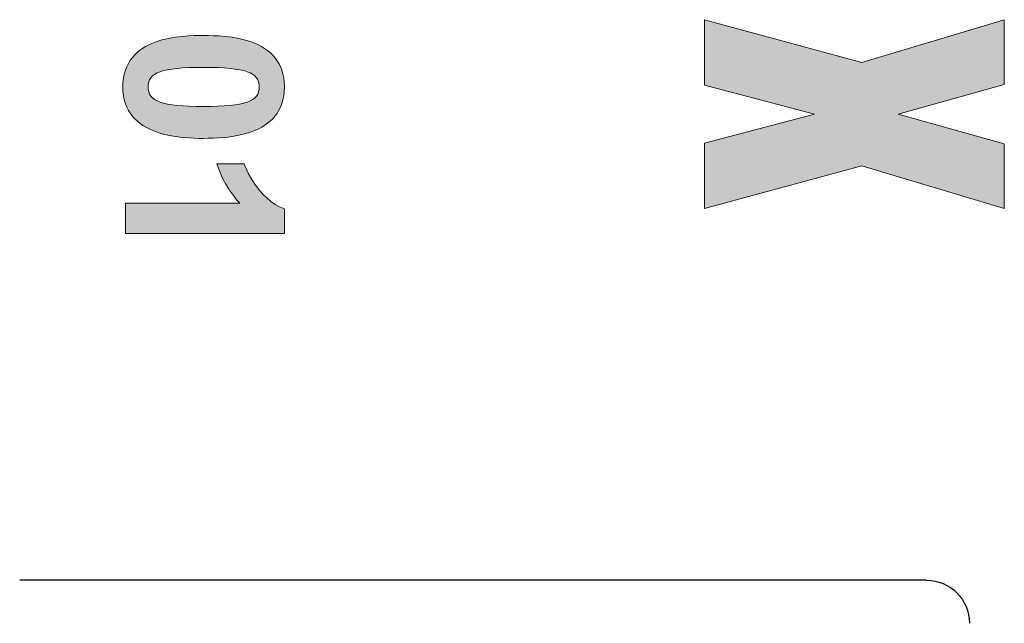
# Model space of a CAD drawing. Units: inches. Extents: x 10374 to 13700, y 5638 to 5918.
# Drawn here: x 10412 to 10414, y 5674 to 5675 of the extents above; entities that cross this region are included whole.
import ezdxf

# ---------------------------------------------------------------- set-up
doc = ezdxf.new("R2010")
doc.units = ezdxf.units.IN
doc.header["$MEASUREMENT"] = 0
doc.layers.get('0').update_dxf_attribs({"lineweight": 25})

# ---------------------------------------------------------------- blocks, each defined once
blk = doc.blocks.new('logo_iMotion_Antrieb2301')
at = {"linetype": 'Continuous', "lineweight": 0}
h = blk.add_hatch(color=0, dxfattribs=at)
h.dxf.hatch_style = 2
h.paths.add_polyline_path([(5.04255, 5.71134), (4.97808, 5.71134), (4.94853, 5.60559), (4.919, 5.71134), (4.85452, 5.71134), (4.89711, 5.56937), (4.85453, 5.41287), (4.91958, 5.41287), (4.94853, 5.52236), (4.9775, 5.41287), (5.04253, 5.41287), (4.99995, 5.56937)])
h = blk.add_hatch(color=0, dxfattribs=at)
edge = h.paths.add_edge_path()
edge.add_spline(control_points=[(4.96582, 4.96303), (4.9722, 4.94543), (4.97264, 4.9254), (4.97264, 4.9144), (4.97264, 4.90427), (4.97242, 4.88425), (4.96582, 4.86664), (4.95944, 4.84904), (4.94667, 4.83408), (4.92159, 4.83408), (4.89629, 4.83408), (4.8833, 4.84882), (4.87692, 4.8662), (4.87032, 4.88381), (4.87032, 4.90383), (4.87032, 4.91484), (4.87032, 4.9254), (4.87053, 4.94543), (4.87692, 4.96281), (4.88352, 4.9802), (4.89629, 4.99494), (4.92137, 4.99494), (4.94646, 4.99494), (4.95922, 4.98042), (4.96582, 4.96303)], knot_values=[0, 0, 0, 0, 1, 1, 1, 2, 2, 2, 3, 3, 3, 4, 4, 4, 5, 5, 5, 6, 6, 6, 7, 7, 7, 8, 8, 8, 8], degree=3, periodic=0)
edge = h.paths.add_edge_path(flags=16)
edge.add_spline(control_points=[(4.902, 4.9144), (4.902, 4.87259), (4.90707, 4.85916), (4.92137, 4.85916), (4.93589, 4.85916), (4.94095, 4.87281), (4.94095, 4.9144), (4.94095, 4.95621), (4.93589, 4.96985), (4.92137, 4.96985), (4.90707, 4.96985), (4.902, 4.95643), (4.902, 4.9144)], knot_values=[0, 0, 0, 0, 1, 1, 1, 2, 2, 2, 3, 3, 3, 4, 4, 4, 4], degree=3, periodic=0)
h = blk.add_hatch(color=0, dxfattribs=at)
edge = h.paths.add_edge_path()
edge.add_spline(control_points=[(5.0371, 4.83672), (5.0371, 4.83672), (5.0371, 4.95049), (5.0371, 4.95049), (5.0305, 4.94433), (5.01752, 4.93399), (4.99815, 4.9276), (4.99815, 4.9276), (4.99815, 4.95489), (4.99815, 4.95489), (5.00123, 4.95599), (5.03336, 4.96831), (5.04283, 4.99494), (5.04283, 4.99494), (5.06747, 4.99494), (5.06747, 4.99494), (5.06747, 4.99494), (5.06747, 4.83672), (5.06747, 4.83672), (5.06747, 4.83672), (5.0371, 4.83672), (5.0371, 4.83672)], knot_values=[0, 0, 0, 0, 1, 1, 1, 2, 2, 2, 3, 3, 3, 4, 4, 4, 5, 5, 5, 6, 6, 6, 7, 7, 7, 7], degree=3, periodic=0)
at = {"color": 0, "linetype": 'Continuous', "lineweight": 0}
blk.add_lwpolyline([(5.04255, 5.71134), (4.97808, 5.71134), (4.94853, 5.60559), (4.919, 5.71134), (4.85452, 5.71134), (4.89711, 5.56937), (4.85453, 5.41287), (4.91958, 5.41287), (4.94853, 5.52236), (4.9775, 5.41287), (5.04253, 5.41287), (4.99995, 5.56937), (5.04255, 5.71134), (5.04255, 5.71134)], dxfattribs=at)
for points, knots in [([(4.96582, 4.96303), (4.9722, 4.94543), (4.97264, 4.9254), (4.97264, 4.9144), (4.97264, 4.90427), (4.97242, 4.88425), (4.96582, 4.86664), (4.95944, 4.84904), (4.94667, 4.83408), (4.92159, 4.83408), (4.89629, 4.83408), (4.8833, 4.84882), (4.87692, 4.8662), (4.87032, 4.88381), (4.87032, 4.90383), (4.87032, 4.91484), (4.87032, 4.9254), (4.87053, 4.94543), (4.87692, 4.96281), (4.88352, 4.9802), (4.89629, 4.99494), (4.92137, 4.99494), (4.94646, 4.99494), (4.95922, 4.98042), (4.96582, 4.96303)], [0, 0, 0, 0, 1, 1, 1, 2, 2, 2, 3, 3, 3, 4, 4, 4, 5, 5, 5, 6, 6, 6, 7, 7, 7, 8, 8, 8, 8]), ([(5.0371, 4.83672), (5.0371, 4.83672), (5.0371, 4.95049), (5.0371, 4.95049), (5.0305, 4.94433), (5.01752, 4.93399), (4.99815, 4.9276), (4.99815, 4.9276), (4.99815, 4.95489), (4.99815, 4.95489), (5.00123, 4.95599), (5.03336, 4.96831), (5.04283, 4.99494), (5.04283, 4.99494), (5.06747, 4.99494), (5.06747, 4.99494), (5.06747, 4.99494), (5.06747, 4.83672), (5.06747, 4.83672), (5.06747, 4.83672), (5.0371, 4.83672), (5.0371, 4.83672)], [0, 0, 0, 0, 1, 1, 1, 2, 2, 2, 3, 3, 3, 4, 4, 4, 5, 5, 5, 6, 6, 6, 7, 7, 7, 7]), ([(4.902, 4.9144), (4.902, 4.87259), (4.90707, 4.85916), (4.92137, 4.85916), (4.93589, 4.85916), (4.94095, 4.87281), (4.94095, 4.9144), (4.94095, 4.95621), (4.93589, 4.96985), (4.92137, 4.96985), (4.90707, 4.96985), (4.902, 4.95643), (4.902, 4.9144)], [0, 0, 0, 0, 1, 1, 1, 2, 2, 2, 3, 3, 3, 4, 4, 4, 4])]:
    blk.add_open_spline(points, degree=3, knots=knots, dxfattribs=at)
blk = doc.blocks.new('A$C16451')
at = {"color": 0, "linetype": 'ByBlock', "lineweight": -2}
blk.add_line((1.5202, 2.1004), (3.1738, 2.1004), dxfattribs=at)
blk.add_arc((1.5202, 2.0217), 0.0787, 90, 180, dxfattribs=at)
at = {"color": 0, "linetype": 'ByBlock', "lineweight": -2, "xscale": -1.83267716515748, "yscale": 1.83267716515748, "zscale": 1.83267716515748, "rotation": 90.00000000000001}
blk.add_blockref('logo_iMotion_Antrieb2301', (11.845, 12.0194), dxfattribs=at)

msp = doc.modelspace()

# ---------------------------------------------------------------- block references
at = {"xscale": -1}
msp.add_blockref('A$C16451', (10415.100742, 5671.912721), dxfattribs=at)

doc.saveas('drawing.dxf')
